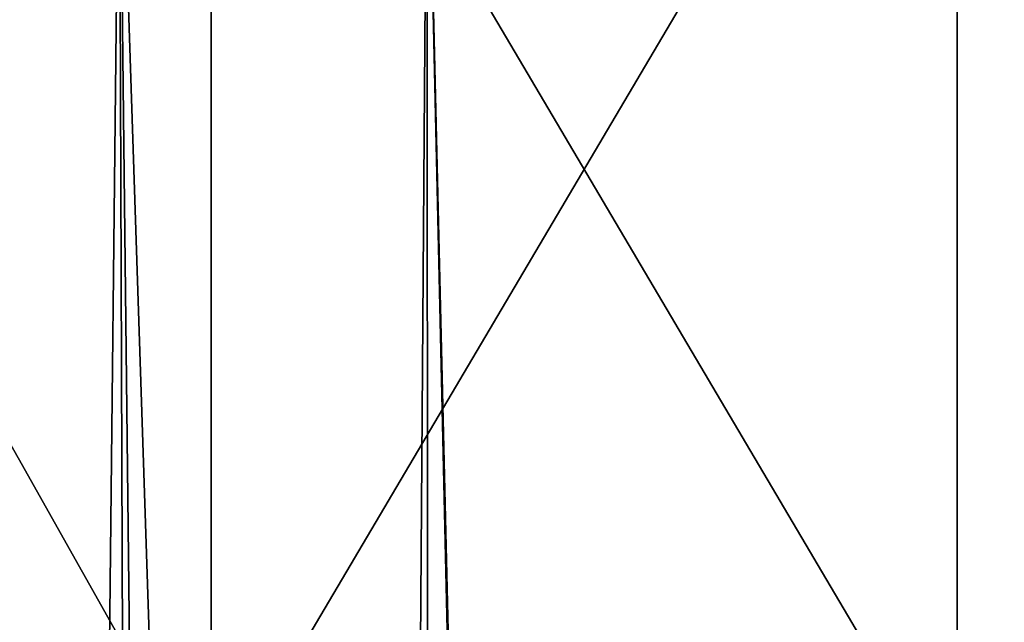
# Model space of a CAD drawing. Extents: x -45 to 45, y -56.5 to 0.
# Drawn here: x -9.3 to -7.8, y -10.7 to -9.7 of the extents above; entities that cross this region are included whole.
import ezdxf

# ---------------------------------------------------------------- set-up
doc = ezdxf.new("R2010")
doc.units = 0
doc.header["$MEASUREMENT"] = 0
doc.layers.add('L1', color=7, linetype='Continuous')
doc.layers.add('L3', color=7, linetype='Continuous')

msp = doc.modelspace()

# ---------------------------------------------------------------- linework, layer by layer
at = {"layer": 'L1', "color": 7}
for points in [[(-9.690118, -9.271214, -14.14642), (-9.656332, -56.28023, -14.5834), (-9.158556, -9.271214, -13.91487)], [(-9.656332, -56.28023, -55.4166), (-9.690118, -9.271214, -55.85358), (-8.995388, -56.28023, -55.70957)], [(-8.995388, -56.28023, -55.70957), (-9.690118, -9.271214, -55.85358), (-9.158556, -9.271214, -56.08513)], [(-9.158556, -9.271214, -13.91487), (-9.656332, -56.28023, -14.5834), (-8.995388, -56.28023, -14.29043)], [(-9.158556, -9.271214, -13.91487), (-8.995388, -56.28023, -14.29043), (-8.671296, -9.271214, -13.70261)], [(-7.608657, -56.28023, -56.26477), (-9.158556, -9.271214, -56.08513), (-8.671296, -9.271214, -56.29738)], [(-8.995388, -56.28023, -55.70957), (-9.158556, -9.271214, -56.08513), (-8.642905, -56.28023, -55.86582)], [(-8.642905, -56.28023, -55.86582), (-9.158556, -9.271214, -56.08513), (-7.608657, -56.28023, -56.26477)], [(-8.671296, -9.271214, -13.70261), (-8.995388, -56.28023, -14.29043), (-8.642905, -56.28023, -14.13418)], [(-8.671296, -9.271214, -13.70261), (-8.642905, -56.28023, -14.13418), (-7.699976, -9.271214, -13.33424)], [(-7.608657, -56.28023, -56.26477), (-8.671296, -9.271214, -56.29738), (-7.562901, -56.28023, -56.27989)], [(-8.671296, -9.271214, -56.29738), (-7.699976, -9.271214, -56.66576), (-7.562901, -56.28023, -56.27989)], [(-7.699976, -9.271214, -13.33424), (-8.642905, -56.28023, -14.13418), (-7.608657, -56.28023, -13.73523)]]:
    msp.add_3dface(points, dxfattribs=at)
at = {"layer": 'L3', "color": 7}
for points in [[(-9.013101, -10.96859, 49.70804), (-9.013101, -8.968585, 49.70804), (-10.1393, -8.968585, 48.95554)], [(-9.013101, -10.96859, 49.70804), (-10.1393, -8.968585, 48.95554), (-10.1393, -10.96859, 48.95554)], [(-10.1393, -10.96859, 21.04446), (-10.1393, -8.968585, 21.04446), (-9.013101, -8.968585, 20.29196)], [(-10.1393, -10.96859, 21.04446), (-9.013101, -8.968585, 20.29196), (-9.013101, -10.96859, 20.29196)], [(-7.831336, -10.96859, 50.36986), (-7.831336, -8.968585, 50.36986), (-9.013101, -8.968585, 49.70804)], [(-7.831336, -10.96859, 50.36986), (-9.013101, -8.968585, 49.70804), (-9.013101, -10.96859, 49.70804)], [(-9.013101, -10.96859, 20.29196), (-9.013101, -8.968585, 20.29196), (-7.831336, -8.968585, 19.63014)], [(-9.013101, -10.96859, 20.29196), (-7.831336, -8.968585, 19.63014), (-7.831336, -10.96859, 19.63014)], [(-6.601289, -10.96859, 50.93692), (-6.601289, -8.968585, 50.93692), (-7.831336, -8.968585, 50.36986)], [(-6.601289, -10.96859, 50.93692), (-7.831336, -8.968585, 50.36986), (-7.831336, -10.96859, 50.36986)], [(-7.831336, -10.96859, 19.63014), (-7.831336, -8.968585, 19.63014), (-6.601289, -8.968585, 19.06308)], [(-7.831336, -10.96859, 19.63014), (-6.601289, -8.968585, 19.06308), (-6.601289, -10.96859, 19.06308)]]:
    msp.add_3dface(points, dxfattribs=at)

doc.saveas('drawing.dxf')
